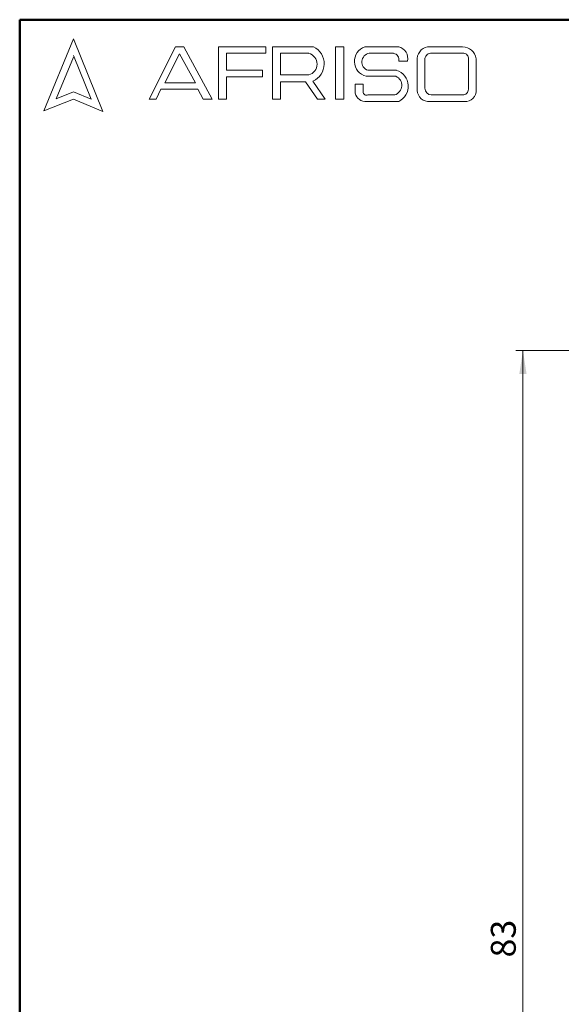
# Model space of a CAD drawing. Units: millimetres. Extents: x 10 to 416, y 10 to 287.
# Drawn here: x 10 to 86, y 148 to 287 of the extents above; entities that cross this region are included whole.
import ezdxf

# ---------------------------------------------------------------- set-up
doc = ezdxf.new("R2010")
doc.units = ezdxf.units.MM
doc.styles.add('SLDTEXTSTYLE0', font='TXT', dxfattribs={"width": 0.75})
doc.dimstyles.new('SLDDIMSTYLE1', dxfattribs={"dimtxt": 3.5, "dimasz": 3.302, "dimexe": 0, "dimexo": 0.0625, "dimgap": 0.875, "dimtad": 1, "dimdec": 0, "dimlfac": 0.5, "dimrnd": 1e-09, "dimzin": 12, "dimdsep": 46, "dimtxsty": 'SLDTEXTSTYLE0', "dimsah": 1, "dimcen": 0.09, "dimadec": 0, "dimazin": 3, "dimtfac": 1, "dimtdec": 0, "dimtofl": 0, "dimtmove": 0, "dimatfit": 3, "dimfxl": 1, "dimfrac": 2, "dimtolj": 1, "dimtzin": 12, "dimarcsym": 0})

# ---------------------------------------------------------------- blocks, each defined once
blk = doc.blocks.new('_D_1')
at = {"color": 150, "linetype": 'Continuous', "lineweight": 0}
for p, q in [((115.37, 240.48), (79.77, 240.48)), ((80.77, 74.88), (80.77, 240.48)), ((120.77, 74.88), (79.77, 74.88))]:
    blk.add_line(p, q, dxfattribs=at)
at = {"color": 150, "linetype": 'Continuous', "lineweight": 18}
for points in [[(80.77, 240.48), (80.26, 237.17), (81.28, 237.17)], [(80.77, 74.88), (81.28, 78.18), (80.26, 78.18)]]:
    blk.add_solid(points, dxfattribs=at)
at = {"color": 150, "linetype": 'Continuous', "lineweight": 18, "insert": (76.26, 155.09), "char_height": 3.5, "attachment_point": 1, "rotation": 90, "style": 'SLDTEXTSTYLE0'}
blk.add_mtext('83', dxfattribs=at)

msp = doc.modelspace()

# ---------------------------------------------------------------- linework, layer by layer
at = {"color": 7, "linetype": 'Continuous', "lineweight": 50}
for p, q in [((10, 10), (10, 287)), ((10, 287), (410, 287))]:
    msp.add_line(p, q, dxfattribs=at)
at = {"color": 7, "linetype": 'Continuous', "lineweight": 18}
for p, q in [((17.57, 284.32), (13.39, 274.2)), ((21.71, 274.1), (17.57, 284.32)), ((28.19, 275.84), (31.92, 283.2)), ((31.92, 283.2), (33.07, 283.2)), ((33.07, 283.2), (37.05, 275.81)), ((37.94, 275.81), (37.94, 283.2)), ((37.94, 283.2), (44.61, 283.2)), ((44.61, 283.2), (44.61, 282.27)), ((45.56, 275.81), (45.56, 283.2)), ((45.56, 283.2), (51.33, 283.2)), ((54.41, 283.2), (55.6, 283.2)), ((54.41, 283.2), (54.41, 275.84)), ((55.6, 283.2), (55.6, 275.84)), ((58.53, 283.2), (63.3, 283.2)), ((67.7, 283.2), (72.29, 283.2)), ((17.57, 281.71), (15.15, 275.85)), ((20.06, 275.81), (17.57, 281.95)), ((32.47, 282.2), (30.39, 278.14)), ((34.7, 278.14), (32.47, 282.2)), ((44.61, 282.27), (39.09, 282.27)), ((39.09, 282.27), (39.09, 279.88)), ((46.67, 282.27), (46.67, 279.23)), ((46.67, 282.27), (50.66, 282.27)), ((59.16, 282.27), (62.58, 282.27)), ((63.3, 281.16), (64.52, 281.16)), ((65.91, 281.56), (65.91, 277.05)), ((66.99, 281.38), (66.99, 277.35)), ((67.76, 282.27), (72.45, 282.27)), ((73.11, 281.51), (73.11, 277.22)), ((74.2, 281.52), (74.2, 277.12)), ((39.09, 279.88), (44.15, 279.88)), ((44.15, 279.88), (44.15, 278.96)), ((58.96, 279.88), (63.01, 279.88)), ((44.15, 278.96), (39.09, 278.96)), ((39.09, 278.96), (39.09, 275.81)), ((46.67, 279.23), (50.65, 279.23)), ((58.71, 279.04), (62.91, 279.04)), ((29.87, 277.22), (29.18, 275.84)), ((35.06, 277.22), (29.87, 277.22)), ((30.39, 278.14), (34.7, 278.14)), ((35.82, 275.81), (35.06, 277.22)), ((46.67, 275.81), (46.67, 278.26)), ((46.67, 278.26), (50.19, 278.26)), ((50.19, 278.26), (51.86, 275.84)), ((52.98, 275.84), (51.24, 278.36)), ((57.16, 277.94), (57.16, 276.93)), ((57.16, 277.94), (58.29, 277.94)), ((58.29, 277.94), (58.29, 276.83)), ((13.39, 274.2), (17.57, 275.81)), ((15.15, 275.85), (17.57, 276.83)), ((17.57, 276.83), (20.06, 275.81)), ((17.57, 275.81), (21.71, 274.1)), ((29.18, 275.84), (28.19, 275.84)), ((37.05, 275.81), (35.82, 275.81)), ((39.09, 275.81), (37.94, 275.81)), ((45.56, 275.81), (46.67, 275.81)), ((51.86, 275.84), (52.98, 275.84)), ((54.41, 275.84), (55.6, 275.84)), ((58.96, 276.41), (62.74, 276.41)), ((67.88, 276.41), (72.29, 276.41)), ((58.53, 275.5), (63.3, 275.5)), ((67.7, 275.5), (72.56, 275.5))]:
    msp.add_line(p, q, dxfattribs=at)
for centre, radius, start, end in [((50.15, 280.8), 2.67, 294.1232, 63.8096), ((59.26, 281.15), 2.18, 109.6562, 255.491), ((62.89, 281.57), 1.68, 345.8361, 75.9809), ((67.66, 281.44), 1.76, 88.6848, 176.0518), ((72.23, 281.2), 2, 9.0945, 88.2654), ((50.25, 280.75), 1.57, 284.7044, 74.8386), ((59.36, 281.05), 1.24, 99.3041, 250.7427), ((62.43, 281.38), 0.898, 345.9484, 80.3354), ((67.81, 281.45), 0.82, 93.5924, 185.1445), ((72.42, 281.58), 0.692, 354.4581, 87.2188), ((62.28, 277.63), 2.36, 295.5234, 71.9696), ((62.33, 277.76), 1.4, 286.9018, 65.8004), ((67.54, 277.13), 1.64, 182.7626, 275.5567), ((67.93, 277.35), 0.942, 180, 266.7419), ((72.31, 277.21), 0.794, 268.162, 0.7736), ((72.66, 277.04), 1.55, 266.2511, 2.7202), ((58.6, 276.93), 1.43, 180, 267.1065), ((58.78, 276.86), 0.484, 183.4401, 291.8411)]:
    msp.add_arc(centre, radius, start, end, dxfattribs=at)

# ---------------------------------------------------------------- dimensions: what is measured, and where the dimension line sits
at = {"color": 150, "linetype": 'Continuous', "lineweight": 18}
dim = msp.add_linear_dim(base=(80.77, 240.48), p1=(121.77, 74.88), p2=(116.37, 240.48), angle=90, dimstyle='SLDDIMSTYLE1', dxfattribs=at)
dim.commit()
dim.dimension.update_dxf_attribs({"geometry": '_D_1', "text_midpoint": (80.77, 157.68), "dimtype": 160})

doc.saveas('drawing.dxf')
